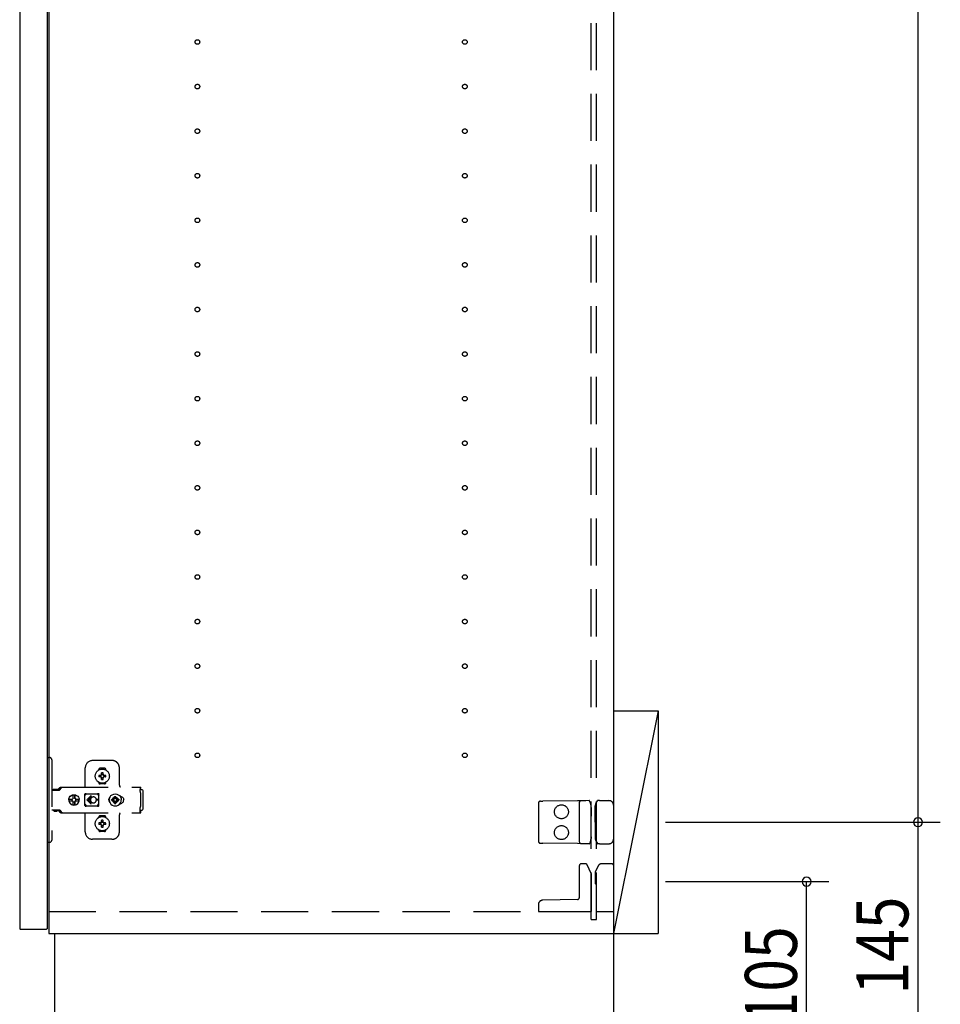
# Model space of a CAD drawing. Extents: x 19 to 1168, y 16 to 831.
# Drawn here: x 874 to 998, y 154 to 287 of the extents above; entities that cross this region are included whole.
import ezdxf

# ---------------------------------------------------------------- set-up
doc = ezdxf.new("R2010")
doc.units = 0
doc.linetypes.add('DASHED2', pattern=[9.525, 6.35, -3.175])
for name, color, linetype in [('KI1', 7, 'CONTINUOUS'), ('KI2', 4, 'CONTINUOUS'), ('OS', 2, 'CONTINUOUS'), ('SU', 3, 'CONTINUOUS'), ('TS', 6, 'DASHED2')]:
    doc.layers.add(name, color=color, linetype=linetype)
doc.styles.get("Standard").update_dxf_attribs({"font": 'romans.shx', "width": 0.83, "bigfont": 'extfont.shx'})

msp = doc.modelspace()

# ---------------------------------------------------------------- linework, layer by layer
at = {"layer": 'KI1'}
for p, q in [((877.92, 578), (877.92, 164)), ((953.92, 578), (953.92, 164)), ((877.92, 164), (953.92, 164)), ((878.72, 164), (953.92, 164)), ((878.72, 150), (878.72, 164)), ((953.92, 164), (953.92, 150))]:
    msp.add_line(p, q, dxfattribs=at)
at = {"layer": 'KI2'}
for p, q in [((874, 577.34), (874, 164.66)), ((877.68, 577.34), (877.68, 164.66)), ((874, 164.66), (874.06, 164.6)), ((874.06, 164.6), (877.62, 164.6)), ((877.68, 164.66), (877.62, 164.6))]:
    msp.add_line(p, q, dxfattribs=at)
at = {"layer": 'OS'}
for p, q in [((953.92, 660), (953.92, 150)), ((953.92, 194), (959.92, 194)), ((953.92, 194), (953.92, 164)), ((959.92, 194), (953.92, 164)), ((959.92, 194), (959.92, 164)), ((953.92, 164), (959.92, 164))]:
    msp.add_line(p, q, dxfattribs=at)
at = {"layer": 'SU'}
for p, q in [((994.92, 179), (994.92, 563)), ((960.92, 179), (997.92, 179)), ((960.92, 179), (997.92, 179)), ((994.92, 150), (994.92, 179)), ((960.92, 171), (982.92, 171)), ((979.92, 150), (979.92, 171))]:
    msp.add_line(p, q, dxfattribs=at)
for centre, start, end in [((994.92, 179), 90, 270), ((994.92, 179), 90, 270), ((994.92, 179), 270, 90), ((994.92, 179), 270, 90), ((979.92, 171), 90, 270), ((979.92, 171), 270, 90)]:
    msp.add_arc(centre, 0.6, start, end, dxfattribs=at)
at = {"layer": 'TS'}
for p, q in [((950.92, 165.9), (950.92, 576.1)), ((951.62, 165.9), (951.62, 576.1)), ((877.68, 187.7), (878.02, 187.7)), ((877.68, 187.7), (877.68, 176.3)), ((878.32, 187.4), (878.32, 176.6)), ((886.42, 187.3), (883.82, 187.3)), ((882.82, 183.8), (882.82, 186.3)), ((884.63, 186.01), (884.63, 186.06)), ((885.42, 186.25), (884.82, 186.25)), ((885.02, 185.36), (885.02, 185.65)), ((885.22, 185.36), (885.22, 185.65)), ((885.61, 186.01), (885.61, 186.06)), ((887.42, 184), (887.42, 186.3)), ((884.63, 184.34), (884.63, 184.39)), ((884.96, 185.3), (884.67, 185.3)), ((884.96, 185.1), (884.67, 185.1)), ((884.94, 185.38), (884.93, 185.39)), ((884.99, 185.33), (884.93, 185.39)), ((884.94, 185.37), (884.93, 185.39)), ((884.99, 185.07), (884.93, 185.01)), ((884.94, 185.02), (884.93, 185.01)), ((884.95, 185.02), (884.93, 185.01)), ((885.01, 185.34), (884.94, 185.38)), ((884.98, 185.31), (884.94, 185.37)), ((884.98, 185.09), (884.94, 185.02)), ((885.01, 185.06), (884.95, 185.02)), ((884.97, 185.3), (884.96, 185.3)), ((884.96, 185.1), (884.97, 185.1)), ((884.98, 185.31), (884.97, 185.3)), ((884.97, 185.1), (884.98, 185.09)), ((884.99, 185.32), (884.98, 185.31)), ((884.98, 185.31), (884.98, 185.31)), ((884.99, 185.08), (884.98, 185.09)), ((884.98, 185.09), (884.98, 185.09)), ((884.99, 185.33), (884.99, 185.33)), ((884.99, 185.33), (884.99, 185.33)), ((884.99, 185.33), (884.99, 185.32)), ((885, 185.33), (884.99, 185.33)), ((884.99, 185.07), (884.99, 185.08)), ((884.99, 185.07), (884.99, 185.07)), ((884.99, 185.07), (884.99, 185.07)), ((885, 185.07), (884.99, 185.07)), ((885.01, 185.34), (885, 185.33)), ((885.01, 185.06), (885, 185.07)), ((885.02, 185.35), (885.01, 185.34)), ((885.01, 185.34), (885.01, 185.34)), ((885.01, 185.06), (885.01, 185.06)), ((885.01, 185.06), (885.02, 185.05)), ((885.02, 185.36), (885.02, 185.35)), ((885.02, 185.05), (885.02, 185.04)), ((885.02, 184.75), (885.02, 185.04)), ((885.12, 184.22), (885.12, 184.25)), ((885.22, 185.35), (885.22, 185.36)), ((885.23, 185.34), (885.22, 185.35)), ((885.22, 185.05), (885.23, 185.06)), ((885.22, 185.04), (885.22, 185.05)), ((885.22, 184.75), (885.22, 185.04)), ((885.29, 185.38), (885.23, 185.34)), ((885.24, 185.33), (885.23, 185.34)), ((885.23, 185.34), (885.23, 185.34)), ((885.24, 185.07), (885.23, 185.06)), ((885.3, 185.02), (885.23, 185.06)), ((885.23, 185.06), (885.23, 185.06)), ((885.25, 185.33), (885.24, 185.33)), ((885.25, 185.07), (885.24, 185.07)), ((885.31, 185.39), (885.25, 185.33)), ((885.25, 185.33), (885.25, 185.33)), ((885.25, 185.32), (885.25, 185.33)), ((885.26, 185.31), (885.25, 185.32)), ((885.26, 185.09), (885.25, 185.08)), ((885.25, 185.08), (885.25, 185.07)), ((885.25, 185.07), (885.25, 185.07)), ((885.25, 185.07), (885.25, 185.07)), ((885.31, 185.01), (885.25, 185.07)), ((885.3, 185.38), (885.26, 185.31)), ((885.27, 185.3), (885.26, 185.31)), ((885.26, 185.31), (885.26, 185.31)), ((885.26, 185.09), (885.27, 185.1)), ((885.3, 185.03), (885.26, 185.09)), ((885.26, 185.09), (885.26, 185.09)), ((885.28, 185.3), (885.27, 185.3)), ((885.27, 185.1), (885.28, 185.1)), ((885.57, 185.3), (885.28, 185.3)), ((885.57, 185.1), (885.28, 185.1)), ((885.31, 185.39), (885.29, 185.38)), ((885.31, 185.39), (885.3, 185.38)), ((885.31, 185.01), (885.3, 185.03)), ((885.31, 185.01), (885.3, 185.02)), ((885.61, 184.34), (885.61, 184.39)), ((878.32, 183.31), (879.32, 183.31)), ((878.49, 183.38), (878.5, 183.41)), ((878.49, 183.32), (878.49, 183.38)), ((878.49, 183.32), (879.16, 183.32)), ((878.5, 183.41), (878.52, 183.43)), ((878.52, 183.43), (878.55, 183.44)), ((878.55, 183.44), (879.1, 183.44)), ((878.56, 183.32), (878.57, 183.32)), ((878.57, 183.32), (878.57, 183.31)), ((879.08, 183.32), (879.09, 183.32)), ((879.08, 183.31), (879.08, 183.32)), ((879.09, 183.31), (879.11, 183.32)), ((879.1, 183.44), (879.13, 183.43)), ((879.11, 183.32), (879.12, 183.32)), ((879.13, 183.43), (879.15, 183.41)), ((879.15, 183.41), (879.16, 183.38)), ((879.16, 183.32), (879.16, 183.38)), ((879.16, 183.35), (879.17, 183.36)), ((879.17, 183.36), (879.34, 183.6)), ((879.32, 183.31), (879.34, 183.32)), ((879.34, 183.6), (879.37, 183.63)), ((879.34, 183.32), (879.36, 183.33)), ((879.36, 183.33), (879.38, 183.34)), ((879.37, 183.63), (879.41, 183.66)), ((879.38, 183.34), (879.4, 183.36)), ((879.4, 183.36), (879.57, 183.6)), ((879.41, 183.66), (879.45, 183.69)), ((879.45, 183.69), (879.49, 183.71)), ((879.49, 183.71), (879.54, 183.72)), ((879.54, 183.72), (879.58, 183.72)), ((879.57, 183.6), (879.6, 183.63)), ((879.58, 183.72), (890.31, 183.72)), ((879.6, 183.63), (879.61, 183.64)), ((879.61, 183.64), (879.64, 183.66)), ((879.64, 183.66), (879.66, 183.67)), ((879.66, 183.67), (879.68, 183.69)), ((879.68, 183.69), (879.71, 183.7)), ((879.71, 183.7), (879.72, 183.71)), ((879.72, 183.71), (879.76, 183.71)), ((879.76, 183.71), (879.77, 183.72)), ((879.77, 183.72), (879.81, 183.72)), ((882.85, 182.86), (882.89, 182.86)), ((882.89, 182.86), (882.9, 182.86)), ((884.55, 182.86), (884.56, 182.86)), ((884.56, 182.86), (884.59, 182.86)), ((885.42, 184.15), (884.82, 184.15)), ((890.21, 183.7), (890.31, 183.7)), ((890.21, 183.7), (890.21, 183.68)), ((890.21, 183.68), (890.22, 183.63)), ((890.22, 183.63), (890.22, 183.56)), ((890.22, 183.56), (890.22, 183.48)), ((890.22, 183.52), (890.31, 183.52)), ((890.22, 183.48), (890.22, 183.4)), ((890.22, 183.4), (890.4, 183.4)), ((890.22, 183.11), (890.22, 183.4)), ((890.22, 183.11), (890.22, 183.08)), ((890.22, 183.08), (890.23, 183.04)), ((890.23, 183.04), (890.23, 183.01)), ((890.23, 183.01), (890.25, 182.97)), ((890.25, 182.97), (890.26, 182.94)), ((890.26, 182.94), (890.28, 182.91)), ((890.28, 182.91), (890.3, 182.88)), ((890.3, 182.88), (890.32, 182.85)), ((890.31, 183.72), (890.31, 183.71)), ((890.31, 183.71), (890.31, 183.7)), ((890.31, 183.52), (890.31, 183.7)), ((890.4, 183.4), (890.48, 183.38)), ((890.48, 183.38), (890.54, 183.34)), ((890.54, 183.34), (890.58, 183.28)), ((890.58, 183.28), (890.6, 183.2)), ((890.6, 180.8), (890.6, 183.2)), ((880.6, 182), (880.63, 182.18)), ((880.6, 182), (880.63, 181.82)), ((880.62, 182), (880.64, 182.12)), ((880.62, 182), (880.64, 181.88)), ((880.63, 182.18), (880.7, 182.35)), ((880.63, 182.12), (880.64, 182.18)), ((880.63, 182.12), (881.09, 182.12)), ((880.63, 181.88), (881.09, 181.88)), ((880.63, 181.88), (880.64, 181.82)), ((880.63, 181.82), (880.7, 181.65)), ((880.64, 182.18), (880.71, 182.35)), ((880.64, 181.82), (880.71, 181.65)), ((880.7, 182.35), (880.81, 182.49)), ((880.7, 181.65), (880.81, 181.51)), ((880.71, 182.35), (880.82, 182.49)), ((880.71, 181.65), (880.82, 181.51)), ((880.81, 182.49), (880.95, 182.61)), ((880.82, 182.49), (880.97, 182.61)), ((880.95, 182.61), (881.12, 182.68)), ((880.97, 182.61), (881.13, 182.68)), ((881.03, 182), (881.05, 182.1)), ((881.03, 182), (881.05, 181.9)), ((881.05, 182.1), (881.07, 182.12)), ((881.05, 181.9), (881.07, 181.88)), ((881.09, 182.12), (881.14, 182.19)), ((881.09, 181.88), (881.14, 181.81)), ((881.12, 182.68), (881.3, 182.7)), ((881.13, 182.68), (881.19, 182.68)), ((881.14, 182.19), (881.21, 182.24)), ((881.14, 181.81), (881.21, 181.76)), ((881.19, 182.68), (881.2, 182.63)), ((881.19, 182.67), (881.3, 182.68)), ((881.2, 182.63), (881.21, 182.6)), ((881.2, 182.63), (881.2, 182.63)), ((881.21, 182.24), (881.21, 182.6)), ((881.21, 182.25), (881.3, 182.27)), ((881.21, 181.4), (881.21, 181.76)), ((881.21, 181.75), (881.3, 181.73)), ((881.29, 182.27), (881.39, 182.25)), ((881.29, 181.73), (881.39, 181.75)), ((881.3, 182.7), (881.44, 182.68)), ((881.3, 182.68), (881.42, 182.67)), ((881.3, 182.27), (881.41, 182.25)), ((881.3, 181.73), (881.41, 181.75)), ((881.39, 182.25), (881.47, 182.19)), ((881.39, 181.75), (881.47, 181.81)), ((881.41, 182.25), (881.42, 182.24)), ((881.41, 181.75), (881.42, 181.76)), ((881.42, 182.24), (881.42, 182.67)), ((881.42, 182.67), (881.43, 182.55)), ((881.42, 182.24), (881.45, 182.24)), ((881.42, 181.76), (881.45, 181.76)), ((881.42, 181.33), (881.42, 181.76)), ((881.43, 182.55), (881.44, 182.68)), ((881.44, 182.68), (881.44, 182.55)), ((881.44, 182.68), (881.5, 182.68)), ((881.44, 182.55), (881.45, 182.63)), ((881.45, 182.63), (881.45, 182.6)), ((881.45, 182.24), (881.45, 182.6)), ((881.45, 182.24), (881.52, 182.19)), ((881.45, 181.76), (881.52, 181.81)), ((881.45, 181.4), (881.45, 181.76)), ((881.47, 182.19), (881.53, 182.1)), ((881.47, 181.81), (881.53, 181.9)), ((881.5, 182.68), (881.66, 182.61)), ((881.52, 182.19), (881.56, 182.12)), ((881.52, 181.81), (881.56, 181.88)), ((881.53, 182.1), (881.55, 182)), ((881.53, 181.9), (881.55, 182)), ((881.54, 182.12), (882, 182.12)), ((881.54, 182.12), (881.55, 182.1)), ((881.54, 181.88), (881.55, 181.9)), ((881.54, 181.88), (882, 181.88)), ((881.55, 182.1), (881.57, 182)), ((881.55, 181.9), (881.57, 182)), ((881.66, 182.61), (881.81, 182.49)), ((881.81, 182.49), (881.92, 182.35)), ((881.81, 181.51), (881.92, 181.65)), ((881.92, 182.35), (881.99, 182.18)), ((881.92, 181.65), (881.99, 181.82)), ((881.97, 182.12), (881.98, 182)), ((881.97, 181.88), (881.98, 182)), ((881.98, 182.12), (882, 182)), ((881.98, 181.88), (882, 182)), ((881.99, 182.18), (882, 182.12)), ((881.99, 181.82), (882, 181.88)), ((882.79, 182.76), (882.8, 182.8)), ((882.79, 182.58), (882.93, 182.78)), ((882.79, 181.23), (882.79, 182.76)), ((882.8, 182.8), (882.82, 182.84)), ((882.82, 182.84), (882.85, 182.86)), ((882.9, 182.86), (882.91, 182.86)), ((882.91, 182.86), (882.92, 182.85)), ((882.92, 182.85), (882.94, 182.84)), ((882.93, 182.78), (882.99, 182.82)), ((882.94, 182.84), (882.97, 182.83)), ((882.97, 182.83), (882.99, 182.82)), ((882.99, 182.82), (883.01, 182.82)), ((882.99, 182.82), (882.99, 182.82)), ((883.01, 182.82), (883.04, 182.81)), ((883.56, 182.54), (883.02, 182)), ((883.56, 181.46), (883.02, 182)), ((883.04, 182.81), (883.06, 182.81)), ((883.06, 182.81), (883.09, 182.81)), ((883.09, 182.81), (883.11, 182.8)), ((883.1, 182.81), (883.13, 182.8)), ((883.11, 182.8), (884.34, 182.8)), ((883.63, 182.46), (883.21, 182.05)), ((883.52, 182.05), (883.21, 182.05)), ((883.52, 181.95), (883.21, 181.95)), ((883.63, 181.54), (883.21, 181.95)), ((883.53, 182.09), (883.52, 182.05)), ((883.52, 182.05), (883.52, 182)), ((883.52, 181.95), (883.52, 182)), ((883.52, 181.95), (883.53, 181.91)), ((883.54, 182.12), (883.53, 182.09)), ((883.53, 181.91), (883.54, 181.88)), ((883.55, 182.15), (883.54, 182.12)), ((883.54, 181.88), (883.55, 181.85)), ((883.56, 182.18), (883.55, 182.15)), ((883.55, 181.85), (883.56, 181.82)), ((883.57, 182.2), (883.56, 182.18)), ((883.56, 181.82), (883.57, 181.8)), ((883.59, 182.22), (883.57, 182.2)), ((883.57, 181.8), (883.59, 181.78)), ((883.6, 182.24), (883.59, 182.22)), ((883.59, 181.78), (883.6, 181.76)), ((883.62, 182.26), (883.6, 182.24)), ((883.6, 181.76), (883.62, 181.74)), ((883.64, 182.28), (883.62, 182.26)), ((883.62, 181.74), (883.64, 181.72)), ((883.66, 182.3), (883.64, 182.28)), ((883.64, 181.72), (883.66, 181.7)), ((883.68, 182.32), (883.66, 182.3)), ((883.66, 181.7), (883.68, 181.68)), ((883.7, 182.33), (883.68, 182.32)), ((883.68, 181.68), (883.7, 181.67)), ((883.72, 182.35), (883.7, 182.33)), ((883.7, 181.67), (883.72, 181.65)), ((883.74, 182.36), (883.72, 182.35)), ((883.72, 181.65), (883.74, 181.64)), ((883.77, 182.37), (883.74, 182.36)), ((883.74, 181.64), (883.77, 181.63)), ((883.82, 182.39), (883.77, 182.37)), ((883.77, 181.63), (883.82, 181.61)), ((883.87, 182.4), (883.82, 182.39)), ((883.82, 181.61), (883.87, 181.6)), ((883.92, 182.4), (883.87, 182.4)), ((883.87, 181.6), (883.92, 181.6)), ((884.61, 182.05), (884.32, 182.05)), ((884.32, 182), (884.32, 182.05)), ((884.32, 182), (884.32, 181.95)), ((884.61, 181.95), (884.32, 181.95)), ((884.34, 182.8), (884.36, 182.81)), ((884.36, 182.81), (884.39, 182.81)), ((884.39, 182.81), (884.41, 182.81)), ((884.41, 182.81), (884.43, 182.82)), ((884.43, 182.82), (884.48, 182.78)), ((884.43, 182.82), (884.46, 182.82)), ((884.46, 182.82), (884.48, 182.83)), ((884.48, 182.83), (884.5, 182.84)), ((884.48, 182.78), (884.66, 182.53)), ((884.5, 182.84), (884.53, 182.85)), ((884.53, 182.85), (884.54, 182.86)), ((884.54, 182.86), (884.55, 182.86)), ((884.59, 182.86), (884.63, 182.84)), ((884.63, 182.84), (884.65, 182.8)), ((884.65, 182.8), (884.66, 182.76)), ((884.65, 182.8), (884.65, 182.8)), ((884.66, 182.5), (884.66, 182.77)), ((884.66, 182.5), (884.66, 182.5)), ((884.66, 182.5), (884.66, 182.5)), ((884.66, 182.49), (884.66, 182.5)), ((884.66, 182.48), (884.66, 182.49)), ((884.66, 182.47), (884.66, 182.48)), ((884.66, 181.53), (884.66, 182.47)), ((886, 182), (886.01, 182.1)), ((886, 182), (886.01, 181.9)), ((886.01, 182.1), (886.04, 182.2)), ((886.01, 181.9), (886.04, 181.8)), ((886.04, 182.2), (886.09, 182.29)), ((886.04, 181.8), (886.09, 181.71)), ((886.06, 182), (886.08, 182.21)), ((886.06, 182), (886.08, 181.79)), ((886.07, 182.11), (886.07, 182.25)), ((886.07, 181.75), (886.07, 181.89)), ((886.08, 182.21), (886.16, 182.4)), ((886.08, 182.18), (886.08, 182.27)), ((886.08, 181.73), (886.08, 181.82)), ((886.08, 181.79), (886.16, 181.6)), ((886.09, 182.29), (886.15, 182.36)), ((886.09, 181.71), (886.15, 181.64)), ((886.12, 182.3), (886.12, 182.33)), ((886.12, 181.67), (886.12, 181.7)), ((886.16, 182.4), (886.29, 182.57)), ((886.16, 181.6), (886.29, 181.43)), ((886.29, 182.57), (886.46, 182.7)), ((886.38, 182), (886.39, 182.1)), ((886.38, 182), (886.39, 181.9)), ((886.39, 182.1), (886.7, 182.1)), ((886.39, 181.9), (886.7, 181.9)), ((886.46, 182.7), (886.65, 182.78)), ((886.49, 182.1), (886.53, 182.19)), ((886.49, 181.9), (886.53, 181.81)), ((886.53, 182.19), (886.58, 182.26)), ((886.53, 181.81), (886.58, 181.74)), ((886.56, 182.3), (886.56, 182.3)), ((886.56, 182.3), (886.58, 182.26)), ((886.56, 182.3), (886.73, 182.13)), ((886.56, 182.3), (886.6, 182.28)), ((886.56, 181.7), (886.73, 181.87)), ((886.56, 181.7), (886.58, 181.74)), ((886.56, 181.7), (886.6, 181.72)), ((886.56, 181.7), (886.56, 181.7)), ((886.58, 182.26), (886.71, 182.11)), ((886.58, 181.74), (886.71, 181.89)), ((886.6, 182.28), (886.67, 182.33)), ((886.6, 182.28), (886.75, 182.15)), ((886.6, 181.72), (886.75, 181.85)), ((886.6, 181.72), (886.67, 181.67)), ((886.65, 182.78), (886.86, 182.8)), ((886.67, 182.33), (886.76, 182.37)), ((886.67, 181.67), (886.76, 181.63)), ((886.7, 182.1), (886.72, 182.11)), ((886.7, 181.9), (886.72, 181.89)), ((886.72, 182.11), (886.73, 182.12)), ((886.72, 181.89), (886.73, 181.88)), ((886.73, 182.13), (886.74, 182.13)), ((886.73, 182.12), (886.73, 182.13)), ((886.73, 181.88), (886.73, 181.87)), ((886.73, 181.87), (886.74, 181.87)), ((886.74, 182.13), (886.75, 182.14)), ((886.74, 181.87), (886.75, 181.86)), ((886.75, 182.14), (886.76, 182.16)), ((886.75, 181.86), (886.76, 181.84)), ((886.76, 182.47), (886.86, 182.48)), ((886.76, 182.16), (886.76, 182.47)), ((886.76, 181.53), (886.76, 181.84)), ((886.86, 182.8), (887.07, 182.78)), ((886.86, 182.48), (886.96, 182.47)), ((886.96, 182.16), (886.96, 182.47)), ((886.96, 182.37), (887.05, 182.33)), ((886.96, 182.16), (886.97, 182.14)), ((886.96, 181.84), (886.97, 181.86)), ((886.96, 181.53), (886.96, 181.84)), ((886.96, 181.63), (887.05, 181.67)), ((886.97, 182.15), (887.12, 182.28)), ((886.97, 182.14), (886.98, 182.13)), ((886.97, 181.86), (886.98, 181.87)), ((886.97, 181.85), (887.12, 181.72)), ((886.98, 182.13), (886.99, 182.13)), ((886.98, 181.87), (886.99, 181.87)), ((886.99, 182.13), (887.16, 182.3)), ((886.99, 182.13), (886.99, 182.12)), ((886.99, 182.12), (887, 182.11)), ((886.99, 181.88), (887, 181.89)), ((886.99, 181.87), (886.99, 181.88)), ((886.99, 181.87), (887.16, 181.7)), ((887, 182.11), (887.02, 182.1)), ((887, 181.89), (887.02, 181.9)), ((887.01, 182.11), (887.14, 182.26)), ((887.01, 181.89), (887.14, 181.74)), ((887.02, 182.1), (887.33, 182.1)), ((887.02, 181.9), (887.33, 181.9)), ((887.05, 182.33), (887.12, 182.28)), ((887.05, 181.67), (887.12, 181.72)), ((887.07, 182.78), (887.26, 182.7)), ((887.12, 182.28), (887.16, 182.3)), ((887.12, 181.72), (887.16, 181.7)), ((887.14, 182.26), (887.16, 182.3)), ((887.14, 182.26), (887.19, 182.19)), ((887.14, 181.74), (887.19, 181.81)), ((887.14, 181.74), (887.16, 181.7)), ((887.16, 182.3), (887.16, 182.3)), ((887.16, 181.7), (887.16, 181.7)), ((887.19, 182.19), (887.23, 182.1)), ((887.19, 181.81), (887.23, 181.9)), ((887.26, 182.7), (887.43, 182.57)), ((887.33, 182.1), (887.34, 182)), ((887.33, 181.9), (887.34, 182)), ((887.43, 182.57), (887.56, 182.4)), ((887.43, 181.43), (887.56, 181.6)), ((887.47, 182.52), (887.48, 182.52)), ((887.48, 182.52), (887.58, 182.51)), ((887.56, 182.51), (887.56, 182.51)), ((887.56, 182.4), (887.64, 182.21)), ((887.56, 181.6), (887.64, 181.79)), ((887.58, 182.51), (887.68, 182.48)), ((887.64, 182.21), (887.66, 182)), ((887.64, 181.79), (887.66, 182)), ((887.68, 182.48), (887.77, 182.43)), ((887.68, 181.52), (887.77, 181.57)), ((887.77, 182.43), (887.85, 182.37)), ((887.77, 181.57), (887.85, 181.63)), ((887.85, 182.37), (887.91, 182.29)), ((887.85, 181.63), (887.91, 181.71)), ((887.91, 182.29), (887.96, 182.2)), ((887.91, 181.71), (887.96, 181.8)), ((887.96, 182.2), (887.99, 182.1)), ((887.96, 181.8), (887.99, 181.9)), ((887.99, 182.1), (888, 182)), ((887.99, 181.9), (888, 182)), ((890.32, 181.15), (890.32, 182.85)), ((943.82, 181.54), (943.82, 176.46)), ((944.12, 181.84), (944.41, 181.84)), ((949.09, 181.88), (944.41, 181.84)), ((949.62, 181.89), (949.09, 181.88)), ((949.32, 181.59), (949.32, 176.41)), ((950.19, 181.89), (949.62, 181.89)), ((950.66, 181.9), (950.19, 181.89)), ((950.83, 181.58), (950.72, 181.86)), ((950.72, 181.86), (950.72, 181.86)), ((951.55, 181.51), (951.76, 181.87)), ((951.76, 181.87), (951.76, 181.87)), ((952.06, 181.9), (951.81, 181.9)), ((952.06, 181.9), (952.34, 181.9)), ((952.34, 181.9), (953.32, 181.9)), ((878.32, 180.68), (879.32, 180.68)), ((878.58, 180.55), (878.58, 180.68)), ((878.58, 180.55), (879.07, 180.55)), ((878.58, 180.55), (878.64, 180.49)), ((878.64, 180.49), (879.01, 180.49)), ((879.01, 180.49), (879.07, 180.55)), ((879.07, 180.55), (879.07, 180.68)), ((879.09, 180.68), (879.11, 180.68)), ((879.11, 180.68), (879.13, 180.67)), ((879.13, 180.67), (879.15, 180.66)), ((879.15, 180.66), (879.17, 180.64)), ((879.17, 180.64), (879.34, 180.4)), ((879.32, 180.68), (879.34, 180.68)), ((879.34, 180.68), (879.36, 180.67)), ((879.34, 180.4), (879.37, 180.37)), ((879.36, 180.67), (879.38, 180.66)), ((879.37, 180.37), (879.41, 180.34)), ((879.38, 180.66), (879.4, 180.64)), ((879.4, 180.64), (879.57, 180.4)), ((879.41, 180.34), (879.45, 180.31)), ((879.45, 180.31), (879.49, 180.29)), ((879.49, 180.29), (879.54, 180.28)), ((879.54, 180.28), (879.58, 180.28)), ((879.57, 180.4), (879.6, 180.37)), ((879.58, 180.28), (890.31, 180.28)), ((879.6, 180.37), (879.64, 180.34)), ((879.64, 180.34), (879.64, 180.34)), ((879.64, 180.34), (879.68, 180.31)), ((879.68, 180.31), (879.72, 180.29)), ((879.72, 180.29), (879.72, 180.29)), ((879.72, 180.29), (879.77, 180.28)), ((879.77, 180.28), (879.81, 180.28)), ((880.81, 181.51), (880.95, 181.39)), ((880.82, 181.51), (880.97, 181.39)), ((880.95, 181.39), (881.12, 181.32)), ((880.97, 181.39), (881.13, 181.32)), ((881.12, 181.32), (881.3, 181.3)), ((881.13, 181.32), (881.19, 181.32)), ((881.19, 181.32), (881.2, 181.37)), ((881.19, 181.33), (881.3, 181.32)), ((881.2, 181.37), (881.21, 181.4)), ((881.2, 181.37), (881.2, 181.37)), ((881.3, 181.32), (881.42, 181.33)), ((881.3, 181.3), (881.44, 181.32)), ((881.42, 181.33), (881.43, 181.45)), ((881.43, 181.45), (881.44, 181.32)), ((881.44, 181.45), (881.45, 181.37)), ((881.44, 181.32), (881.44, 181.45)), ((881.44, 181.32), (881.5, 181.32)), ((881.45, 181.37), (881.45, 181.4)), ((881.5, 181.32), (881.66, 181.39)), ((881.66, 181.39), (881.81, 181.51)), ((882.79, 181.42), (882.93, 181.22)), ((882.79, 181.23), (882.8, 181.2)), ((882.8, 181.2), (882.82, 181.16)), ((882.82, 181.16), (882.85, 181.14)), ((882.85, 181.14), (882.89, 181.14)), ((882.89, 181.14), (882.9, 181.14)), ((882.9, 181.14), (882.91, 181.14)), ((882.91, 181.14), (882.92, 181.15)), ((882.92, 181.15), (882.94, 181.16)), ((882.93, 181.22), (882.99, 181.18)), ((882.94, 181.16), (882.97, 181.17)), ((882.97, 181.17), (882.99, 181.18)), ((882.99, 181.18), (882.99, 181.18)), ((882.99, 181.18), (883.01, 181.18)), ((883.01, 181.18), (883.04, 181.19)), ((883.04, 181.19), (883.06, 181.19)), ((883.06, 181.19), (883.09, 181.19)), ((883.09, 181.19), (883.11, 181.2)), ((883.11, 181.2), (884.34, 181.2)), ((884.34, 181.2), (884.36, 181.19)), ((884.36, 181.19), (884.39, 181.19)), ((884.39, 181.19), (884.41, 181.19)), ((884.41, 181.19), (884.43, 181.18)), ((884.43, 181.18), (884.48, 181.22)), ((884.43, 181.18), (884.46, 181.18)), ((884.46, 181.18), (884.48, 181.17)), ((884.48, 181.22), (884.66, 181.47)), ((884.48, 181.17), (884.5, 181.16)), ((884.5, 181.16), (884.53, 181.15)), ((884.53, 181.15), (884.54, 181.14)), ((884.54, 181.14), (884.55, 181.14)), ((884.55, 181.14), (884.56, 181.14)), ((884.56, 181.14), (884.59, 181.14)), ((884.59, 181.14), (884.63, 181.16)), ((884.63, 181.16), (884.65, 181.2)), ((884.65, 181.2), (884.66, 181.23)), ((884.65, 181.2), (884.65, 181.2)), ((884.66, 181.53), (884.66, 181.52)), ((884.66, 181.52), (884.66, 181.51)), ((884.66, 181.51), (884.66, 181.5)), ((884.66, 181.23), (884.66, 181.5)), ((884.66, 181.5), (884.66, 181.5)), ((886.29, 181.43), (886.46, 181.3)), ((886.46, 181.3), (886.65, 181.22)), ((886.65, 181.22), (886.86, 181.2)), ((886.75, 181.21), (886.75, 181.21)), ((886.76, 181.53), (886.86, 181.52)), ((886.86, 181.52), (886.96, 181.53)), ((886.86, 181.2), (887.07, 181.22)), ((887.07, 181.22), (887.26, 181.3)), ((887.26, 181.3), (887.43, 181.43)), ((887.47, 181.48), (887.48, 181.48)), ((887.48, 181.48), (887.58, 181.49)), ((887.56, 181.49), (887.56, 181.49)), ((887.58, 181.49), (887.68, 181.52)), ((890.21, 180.32), (890.22, 180.37)), ((890.21, 180.3), (890.21, 180.32)), ((890.21, 180.3), (890.31, 180.3)), ((890.22, 180.92), (890.23, 180.96)), ((890.22, 180.89), (890.22, 180.92)), ((890.22, 180.6), (890.22, 180.89)), ((890.22, 180.6), (890.4, 180.6)), ((890.22, 180.52), (890.22, 180.6)), ((890.22, 180.44), (890.22, 180.52)), ((890.22, 180.48), (890.31, 180.48)), ((890.22, 180.37), (890.22, 180.44)), ((890.23, 180.99), (890.25, 181.03)), ((890.23, 180.96), (890.23, 180.99)), ((890.25, 181.03), (890.26, 181.06)), ((890.26, 181.06), (890.28, 181.09)), ((890.28, 181.09), (890.3, 181.12)), ((890.3, 181.12), (890.32, 181.15)), ((890.31, 180.3), (890.31, 180.48)), ((890.31, 180.29), (890.31, 180.3)), ((890.31, 180.28), (890.31, 180.29)), ((890.4, 180.6), (890.48, 180.62)), ((890.48, 180.62), (890.54, 180.66)), ((890.54, 180.66), (890.58, 180.72)), ((890.58, 180.72), (890.6, 180.8)), ((950.91, 180.97), (950.91, 181.21)), ((950.91, 180.97), (950.92, 179.8)), ((951.46, 179.8), (951.47, 181.12)), ((951.47, 181.12), (951.47, 181.21)), ((953.92, 181.3), (953.92, 176.7)), ((882.82, 177.7), (882.82, 180.2)), ((884.63, 179.61), (884.63, 179.66)), ((884.96, 178.9), (884.67, 178.9)), ((885.42, 179.85), (884.82, 179.85)), ((884.94, 178.98), (884.93, 178.99)), ((884.99, 178.93), (884.93, 178.99)), ((884.94, 178.97), (884.93, 178.99)), ((885.01, 178.94), (884.94, 178.98)), ((884.98, 178.91), (884.94, 178.97)), ((884.97, 178.9), (884.96, 178.9)), ((884.98, 178.91), (884.97, 178.9)), ((884.99, 178.92), (884.98, 178.91)), ((884.98, 178.91), (884.98, 178.91)), ((884.99, 178.93), (884.99, 178.93)), ((884.99, 178.93), (884.99, 178.93)), ((884.99, 178.93), (884.99, 178.92)), ((885, 178.93), (884.99, 178.93)), ((885.01, 178.94), (885, 178.93)), ((885.02, 178.95), (885.01, 178.94)), ((885.01, 178.94), (885.01, 178.94)), ((885.02, 178.96), (885.02, 179.25)), ((885.02, 178.96), (885.02, 178.95)), ((885.22, 178.96), (885.22, 179.25)), ((885.22, 178.95), (885.22, 178.96)), ((885.23, 178.94), (885.22, 178.95)), ((885.29, 178.98), (885.23, 178.94)), ((885.24, 178.93), (885.23, 178.94)), ((885.23, 178.94), (885.23, 178.94)), ((885.25, 178.93), (885.24, 178.93)), ((885.31, 178.99), (885.25, 178.93)), ((885.25, 178.93), (885.25, 178.93)), ((885.25, 178.93), (885.25, 178.93)), ((885.25, 178.92), (885.25, 178.93)), ((885.26, 178.91), (885.25, 178.92)), ((885.3, 178.98), (885.26, 178.91)), ((885.27, 178.9), (885.26, 178.91)), ((885.26, 178.91), (885.26, 178.91)), ((885.28, 178.9), (885.27, 178.9)), ((885.57, 178.9), (885.28, 178.9)), ((885.31, 178.99), (885.29, 178.98)), ((885.31, 178.99), (885.3, 178.98)), ((885.61, 179.61), (885.61, 179.66)), ((887.42, 177.7), (887.42, 180)), ((950.92, 178.2), (950.92, 179.8)), ((951.46, 179), (951.46, 179.8)), ((951.46, 179), (951.46, 178.2)), ((884.63, 177.94), (884.63, 177.99)), ((884.96, 178.7), (884.67, 178.7)), ((885.42, 177.75), (884.82, 177.75)), ((884.99, 178.67), (884.93, 178.61)), ((884.94, 178.62), (884.93, 178.61)), ((884.95, 178.62), (884.93, 178.61)), ((884.98, 178.69), (884.94, 178.62)), ((885.01, 178.66), (884.95, 178.62)), ((884.96, 178.7), (884.97, 178.7)), ((884.97, 178.7), (884.98, 178.69)), ((884.99, 178.68), (884.98, 178.69)), ((884.98, 178.69), (884.98, 178.69)), ((884.99, 178.67), (884.99, 178.68)), ((884.99, 178.67), (884.99, 178.67)), ((885, 178.67), (884.99, 178.67)), ((885.01, 178.66), (885, 178.67)), ((885.01, 178.66), (885.01, 178.66)), ((885.01, 178.66), (885.02, 178.65)), ((885.02, 178.65), (885.02, 178.64)), ((885.02, 178.35), (885.02, 178.64)), ((885.12, 177.82), (885.12, 177.85)), ((885.22, 178.65), (885.23, 178.66)), ((885.22, 178.64), (885.22, 178.65)), ((885.22, 178.35), (885.22, 178.64)), ((885.24, 178.67), (885.23, 178.66)), ((885.3, 178.62), (885.23, 178.66)), ((885.23, 178.66), (885.23, 178.66)), ((885.25, 178.67), (885.24, 178.67)), ((885.26, 178.69), (885.25, 178.68)), ((885.25, 178.68), (885.25, 178.67)), ((885.25, 178.67), (885.25, 178.67)), ((885.25, 178.67), (885.25, 178.67)), ((885.31, 178.61), (885.25, 178.67)), ((885.26, 178.69), (885.27, 178.7)), ((885.3, 178.63), (885.26, 178.69)), ((885.26, 178.69), (885.26, 178.69)), ((885.27, 178.7), (885.28, 178.7)), ((885.57, 178.7), (885.28, 178.7)), ((885.31, 178.61), (885.3, 178.63)), ((885.31, 178.61), (885.3, 178.62)), ((885.61, 177.94), (885.61, 177.99)), ((950.91, 177.03), (950.92, 178.2)), ((951.46, 178.2), (951.47, 176.88)), ((877.68, 176.3), (878.02, 176.3)), ((886.42, 176.7), (883.82, 176.7)), ((950.83, 176.42), (950.72, 176.14)), ((950.91, 177.03), (950.91, 176.79)), ((951.47, 176.88), (951.47, 176.79)), ((951.55, 176.49), (951.76, 176.13)), ((944.12, 176.16), (944.41, 176.16)), ((949.09, 176.12), (944.41, 176.16)), ((949.62, 176.11), (949.09, 176.12)), ((950.19, 176.11), (949.62, 176.11)), ((950.66, 176.1), (950.19, 176.11)), ((950.72, 176.14), (950.72, 176.14)), ((951.76, 176.13), (951.76, 176.13)), ((952.06, 176.1), (951.81, 176.1)), ((952.06, 176.1), (952.34, 176.1)), ((952.34, 176.1), (953.32, 176.1)), ((949.32, 173.1), (949.32, 168.84)), ((950.17, 173.4), (949.62, 173.4)), ((950.92, 172.11), (950.38, 173.26)), ((951.86, 173.11), (951.46, 172.26)), ((953.72, 173.4), (952.31, 173.4)), ((953.92, 173.2), (953.92, 167)), ((950.92, 172.11), (950.92, 167)), ((951.46, 172.26), (951.46, 170.8)), ((951.46, 170.8), (951.46, 170.77)), ((951.62, 170.56), (951.62, 170.61)), ((951.62, 167), (951.62, 170.56)), ((949.08, 168.6), (944.41, 168.51)), ((877.92, 167), (950.92, 167)), ((943.82, 167.91), (943.82, 167)), ((943.82, 167), (950.92, 167)), ((951.62, 167), (953.92, 167)), ((950.92, 165.9), (951.62, 165.9))]:
    msp.add_line(p, q, dxfattribs=at)
for centre, radius in [((897.92, 284), 0.31), ((933.92, 284), 0.31), ((897.92, 278), 0.31), ((933.92, 278), 0.31), ((897.92, 272), 0.31), ((933.92, 272), 0.31), ((897.92, 266), 0.31), ((933.92, 266), 0.31), ((897.92, 260), 0.31), ((933.92, 260), 0.31), ((897.92, 254), 0.31), ((933.92, 254), 0.31), ((897.92, 248), 0.31), ((933.92, 248), 0.31), ((897.92, 242), 0.31), ((933.92, 242), 0.31), ((897.92, 236), 0.31), ((933.92, 236), 0.31), ((897.92, 230), 0.31), ((933.92, 230), 0.31), ((897.92, 224), 0.31), ((933.92, 224), 0.31), ((897.92, 218), 0.31), ((933.92, 218), 0.31), ((897.92, 212), 0.31), ((933.92, 212), 0.31), ((897.92, 206), 0.31), ((933.92, 206), 0.31), ((897.92, 200), 0.31), ((933.92, 200), 0.31), ((897.92, 194), 0.31), ((933.92, 194), 0.31), ((897.92, 188), 0.31), ((933.92, 188), 0.31), ((885.12, 185.2), 0.95), ((946.92, 180.4), 0.94), ((885.12, 178.8), 0.95), ((946.92, 177.6), 0.94)]:
    msp.add_circle(centre, radius, dxfattribs=at)
for centre, radius, start, end in [((878.02, 187.4), 0.3, 0, 90), ((883.82, 186.3), 1, 90, 180), ((886.42, 186.3), 1, 359.9999, 90), ((884.82, 186.06), 0.19, 90, 179.9998), ((885.12, 185.2), 0.462, 76.9921, 103.0086), ((885.42, 186.06), 0.19, 359.9997, 90), ((884.82, 184.34), 0.19, 180.0002, 270), ((885.12, 185.2), 0.462, 166.9906, 193.0092), ((885.12, 185.2), 0.234, 153.6131, 206.3862), ((885.12, 185.2), 0.234, 63.6126, 116.3885), ((885.12, 185.2), 0.234, 243.6137, 296.3863), ((885.12, 185.2), 0.462, 256.9918, 283.0082), ((885.12, 185.2), 0.234, 333.6142, 26.3852), ((885.42, 184.34), 0.19, 270, 0.0001), ((885.12, 185.2), 0.462, 346.9914, 13.0083), ((882.42, 183.8), 0.4, 348.463, 360), ((887.82, 184), 0.4, 180, 224.427), ((883.59, 182.5), 0.05, 314.9899, 135.0105), ((883.92, 182), 0.4, 7.1786, 90.0037), ((883.92, 182), 0.4, 270, 352.8162), ((884.61, 182), 0.05, 270, 90), ((944.12, 181.54), 0.3, 90.5, 180), ((949.62, 181.59), 0.3, 90.5, 180), ((950.66, 181.88), 0.0197, 56.5661, 87.3219), ((950.66, 181.84), 0.06, 22.3014, 90.5), ((950.66, 181.84), 0.0598, 22.3412, 82.1202), ((949.91, 181.2), 1, 0.5, 22.3014), ((951.81, 181.84), 0.06, 90, 150), ((951.81, 181.84), 0.0596, 99.0121, 149.9622), ((951.81, 181.88), 0.0243, 92.9016, 120.2057), ((953.32, 181.3), 0.6, 0, 90), ((882.42, 180.2), 0.4, 0, 11.537), ((883.59, 181.5), 0.05, 225.0045, 44.9959), ((887.82, 180), 0.4, 135.573, 180), ((952.07, 181.21), 0.6, 150, 179.5), ((884.82, 179.66), 0.19, 90, 179.9998), ((885.12, 178.8), 0.462, 166.9881, 193.0086), ((885.12, 178.8), 0.234, 153.6129, 206.3863), ((885.12, 178.8), 0.462, 76.9893, 103.0047), ((885.12, 178.8), 0.234, 63.6157, 116.393), ((885.12, 178.8), 0.234, 333.6143, 26.3851), ((885.42, 179.66), 0.19, 359.9977, 90), ((885.12, 178.8), 0.462, 346.9913, 13.0085), ((883.82, 177.7), 1, 180.0001, 270), ((884.82, 177.94), 0.19, 179.9959, 270.0074), ((885.12, 178.8), 0.234, 243.612, 296.3831), ((885.12, 178.8), 0.462, 256.9902, 283.0043), ((885.42, 177.94), 0.19, 270.0073, 0.0046), ((886.42, 177.7), 1, 269.9985, 359.9991), ((878.02, 176.6), 0.3, 270, 0), ((944.12, 176.46), 0.3, 180, 269.5), ((949.62, 176.41), 0.3, 180, 269.5), ((949.91, 176.8), 1, 337.6986, 359.5), ((952.07, 176.79), 0.6, 180.5, 210), ((953.32, 176.7), 0.6, 270, 0), ((950.66, 176.16), 0.06, 269.5, 337.6986), ((950.66, 176.12), 0.0197, 272.6781, 303.434), ((950.66, 176.16), 0.0598, 277.8798, 337.6588), ((951.81, 176.16), 0.06, 210, 270), ((951.81, 176.16), 0.0596, 210.0378, 260.9879), ((951.81, 176.12), 0.0243, 239.7943, 267.0986), ((949.62, 173.1), 0.3, 90, 180), ((950.17, 173.16), 0.24, 25, 90), ((952.31, 172.9), 0.5, 89.9993, 154.9991), ((953.72, 173.2), 0.2, 0, 90), ((930.61, 150.04), 29.4, 44.3956, 44.8395), ((944.42, 167.91), 0.6, 91.0416, 180), ((949.08, 168.84), 0.24, 271.0416, 0)]:
    msp.add_arc(centre, radius, start, end, dxfattribs=at)

# ---------------------------------------------------------------- texts
at = {"layer": 'SU', "width": 0.83}
for s, p in [('145', (993.62, 155.79)), ('105', (978.62, 151.79))]:
    msp.add_text(s, height=7, rotation=90, dxfattribs=at).set_placement(p)

doc.saveas('drawing.dxf')
